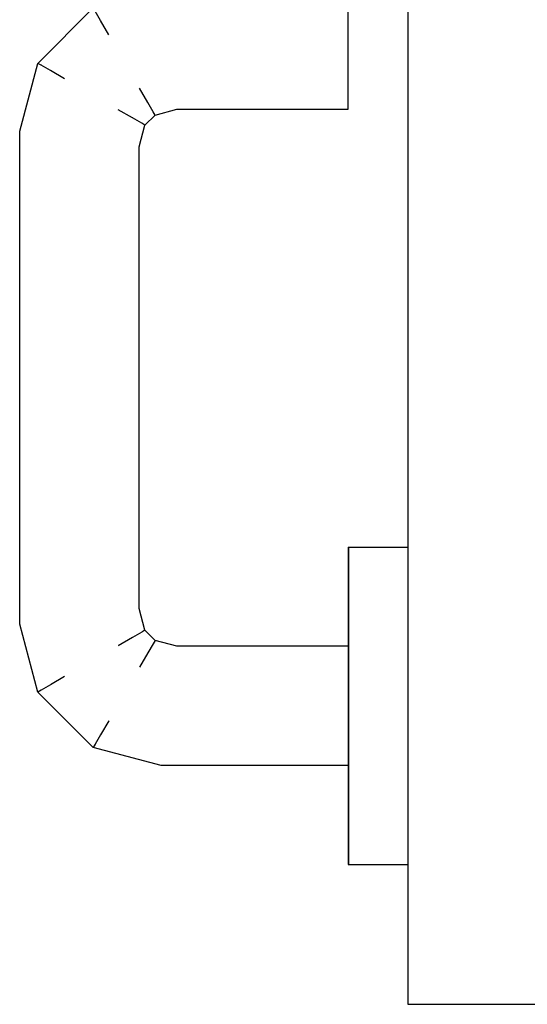
# Model space of a CAD drawing. Extents: x 3189 to 6451, y -374 to -106.
# Drawn here: x 3393 to 3394, y -203 to -202 of the extents above; entities that cross this region are included whole.
import ezdxf

# ---------------------------------------------------------------- set-up
doc = ezdxf.new("R2010")
doc.units = 0
doc.header["$MEASUREMENT"] = 0
doc.set_wipeout_variables(frame=1)
doc.linetypes.add('Wipeout_Contour', pattern=[1, 0, -1])
doc.layers.add('01', color=3, linetype='Continuous')

msp = doc.modelspace()

# ---------------------------------------------------------------- linework, layer by layer
at = {"layer": '01', "linetype": 'Continuous'}
msp.add_line((3393.54257, -202.54306), (3393.58257, -202.54306), dxfattribs=at)

# ---------------------------------------------------------------- wipeouts: each hides what was drawn before it
at = {"linetype": 'Wipeout_Contour', "lineweight": 0, "ltscale": 9756.091654}
msp.add_wipeout([(3393.53257, -202.47571), (3393.53257, -202.46968), (3393.53267, -202.46968), (3393.53267, -202.47571)], dxfattribs=at).dxf.layer = '01'
at = {"linetype": 'Wipeout_Contour', "lineweight": 0, "ltscale": 9756.148318}
msp.add_wipeout([(3393.53257, -202.48306), (3393.53257, -202.48366), (3393.5038, -202.48366), (3393.50388, -202.48306)], dxfattribs=at).dxf.layer = '01'
at = {"linetype": 'Wipeout_Contour', "lineweight": 0, "ltscale": 9756.046973}
msp.add_wipeout([(3393.54247, -202.49306), (3393.54247, -202.48383), (3393.54257, -202.48383), (3393.54257, -202.49306)], dxfattribs=at).dxf.layer = '01'
at = {"linetype": 'Wipeout_Contour', "lineweight": 0, "ltscale": 9756.159514}
msp.add_wipeout([(3393.53257, -202.48806), (3393.53257, -202.49132), (3393.50279, -202.49132), (3393.50322, -202.48806)], dxfattribs=at).dxf.layer = '01'
at = {"linetype": 'Wipeout_Contour', "lineweight": 0, "ltscale": 9756.146761}
msp.add_wipeout([(3393.53257, -202.50246), (3393.53257, -202.50306), (3393.50125, -202.50306), (3393.50133, -202.50246)], dxfattribs=at).dxf.layer = '01'
at = {"linetype": 'Wipeout_Contour', "lineweight": 0, "ltscale": 9756.078164}
msp.add_wipeout([(3393.53257, -202.51644), (3393.53257, -202.51042), (3393.53267, -202.51042), (3393.53267, -202.51644)], dxfattribs=at).dxf.layer = '01'
at = {"linetype": 'Wipeout_Contour', "lineweight": 0, "ltscale": 9756.076209}
msp.add_wipeout([(3393.53257, -202.51965), (3393.53257, -202.51902), (3393.53267, -202.51902), (3393.53267, -202.51965)], dxfattribs=at).dxf.layer = '01'

# ---------------------------------------------------------------- next in the draw order: wipeouts: each hides what was drawn before it
at = {"linetype": 'Wipeout_Contour', "lineweight": 0, "ltscale": 9756.071921}
msp.add_wipeout([(3393.53267, -202.47571), (3393.53267, -202.46968), (3393.54247, -202.46968), (3393.54247, -202.47571)], dxfattribs=at).dxf.layer = '01'
at = {"linetype": 'Wipeout_Contour', "lineweight": 0, "ltscale": 9756.272363}
msp.add_wipeout([(3393.50388, -202.48306), (3393.5038, -202.48366), (3393.49993, -202.48263), (3393.50024, -202.48209)], dxfattribs=at).dxf.layer = '01'
at = {"linetype": 'Wipeout_Contour', "lineweight": 0, "ltscale": 9756.159974}
msp.add_wipeout([(3393.53257, -202.49132), (3393.53257, -202.4948), (3393.50234, -202.4948), (3393.50279, -202.49132)], dxfattribs=at).dxf.layer = '01'
at = {"linetype": 'Wipeout_Contour', "lineweight": 0, "ltscale": 9756.251176}
msp.add_wipeout([(3393.50133, -202.50246), (3393.50125, -202.50306), (3393.48989, -202.50002), (3393.4902, -202.49948)], dxfattribs=at).dxf.layer = '01'
at = {"linetype": 'Wipeout_Contour', "lineweight": 0, "ltscale": 9756.058431}
msp.add_wipeout([(3393.53267, -202.51644), (3393.53267, -202.51042), (3393.54247, -202.51042), (3393.54247, -202.51644)], dxfattribs=at).dxf.layer = '01'
at = {"linetype": 'Wipeout_Contour', "lineweight": 0, "ltscale": 9756.056477}
msp.add_wipeout([(3393.53267, -202.51965), (3393.53267, -202.51902), (3393.54247, -202.51902), (3393.54247, -202.51965)], dxfattribs=at).dxf.layer = '01'

# ---------------------------------------------------------------- next in the draw order: wipeouts: each hides what was drawn before it
at = {"linetype": 'Wipeout_Contour', "lineweight": 0, "ltscale": 9756.093183}
msp.add_wipeout([(3393.53257, -202.46647), (3393.53267, -202.46647), (3393.53267, -202.46968), (3393.53257, -202.46968)], dxfattribs=at).dxf.layer = '01'
at = {"linetype": 'Wipeout_Contour', "lineweight": 0, "ltscale": 9756.089311}
msp.add_wipeout([(3393.53257, -202.48383), (3393.53257, -202.47571), (3393.53267, -202.47571), (3393.53267, -202.48383)], dxfattribs=at).dxf.layer = '01'
at = {"linetype": 'Wipeout_Contour', "lineweight": 0, "ltscale": 9756.332036}
msp.add_wipeout([(3393.50024, -202.48209), (3393.49993, -202.48263), (3393.498, -202.4807), (3393.49854, -202.48038)], dxfattribs=at).dxf.layer = '01'
at = {"linetype": 'Wipeout_Contour', "lineweight": 0, "ltscale": 9756.395393}
msp.add_wipeout([(3393.50322, -202.48806), (3393.50279, -202.49132), (3393.49596, -202.48949), (3393.49765, -202.48657)], dxfattribs=at).dxf.layer = '01'
at = {"linetype": 'Wipeout_Contour', "lineweight": 0, "ltscale": 9756.158635}
msp.add_wipeout([(3393.53257, -202.4948), (3393.53257, -202.49806), (3393.50191, -202.49806), (3393.50234, -202.4948)], dxfattribs=at).dxf.layer = '01'
at = {"linetype": 'Wipeout_Contour', "lineweight": 0, "ltscale": 9756.0387}
msp.add_wipeout([(3393.54247, -202.51644), (3393.54247, -202.51042), (3393.54257, -202.51042), (3393.54257, -202.51644)], dxfattribs=at).dxf.layer = '01'
at = {"linetype": 'Wipeout_Contour', "lineweight": 0, "ltscale": 9756.07674}
msp.add_wipeout([(3393.53257, -202.51902), (3393.53257, -202.51644), (3393.53267, -202.51644), (3393.53267, -202.51902)], dxfattribs=at).dxf.layer = '01'
at = {"linetype": 'Wipeout_Contour', "lineweight": 0, "ltscale": 9756.036745}
msp.add_wipeout([(3393.54247, -202.51965), (3393.54247, -202.51902), (3393.54257, -202.51902), (3393.54257, -202.51965)], dxfattribs=at).dxf.layer = '01'

# ---------------------------------------------------------------- next in the draw order: wipeouts: each hides what was drawn before it
at = {"linetype": 'Wipeout_Contour', "lineweight": 0, "ltscale": 9756.07345}
msp.add_wipeout([(3393.53267, -202.46647), (3393.54247, -202.46647), (3393.54247, -202.46968), (3393.53267, -202.46968)], dxfattribs=at).dxf.layer = '01'
at = {"linetype": 'Wipeout_Contour', "lineweight": 0, "ltscale": 9756.272847}
msp.add_wipeout([(3393.49854, -202.48038), (3393.498, -202.4807), (3393.49696, -202.47682), (3393.49757, -202.47674)], dxfattribs=at).dxf.layer = '01'
at = {"linetype": 'Wipeout_Contour', "lineweight": 0, "ltscale": 9756.380341}
msp.add_wipeout([(3393.50279, -202.49132), (3393.50234, -202.4948), (3393.49417, -202.49261), (3393.49596, -202.48949)], dxfattribs=at).dxf.layer = '01'
at = {"linetype": 'Wipeout_Contour', "lineweight": 0, "ltscale": 9756.083379}
msp.add_wipeout([(3393.53257, -202.50229), (3393.53257, -202.49306), (3393.53267, -202.49306), (3393.53267, -202.50229)], dxfattribs=at).dxf.layer = '01'
at = {"linetype": 'Wipeout_Contour', "lineweight": 0, "ltscale": 9756.057007}
msp.add_wipeout([(3393.53267, -202.51902), (3393.53267, -202.51644), (3393.54247, -202.51644), (3393.54247, -202.51902)], dxfattribs=at).dxf.layer = '01'

# ---------------------------------------------------------------- next in the draw order: linework, layer by layer
at = {"layer": '01', "linetype": 'Continuous'}
for p, q in [((3393.53257, -202.46647), (3393.53257, -202.46968)), ((3393.53257, -202.46647), (3393.53267, -202.46647)), ((3393.53257, -202.51644), (3393.53257, -202.51965)), ((3393.53257, -202.51965), (3393.53267, -202.51965))]:
    msp.add_line(p, q, dxfattribs=at)

# ---------------------------------------------------------------- next in the draw order: wipeouts: each hides what was drawn before it
at = {"linetype": 'Wipeout_Contour', "lineweight": 0, "ltscale": 9756.053719}
msp.add_wipeout([(3393.54257, -202.46647), (3393.54257, -202.46968), (3393.54247, -202.46968), (3393.54247, -202.46647)], dxfattribs=at).dxf.layer = '01'
at = {"linetype": 'Wipeout_Contour', "lineweight": 0, "ltscale": 9756.308999}
msp.add_wipeout([(3393.498, -202.4807), (3393.49644, -202.4816), (3393.49523, -202.47705), (3393.49696, -202.47682)], dxfattribs=at).dxf.layer = '01'
at = {"linetype": 'Wipeout_Contour', "lineweight": 0, "ltscale": 9756.442996}
msp.add_wipeout([(3393.49765, -202.48657), (3393.49596, -202.48949), (3393.49113, -202.48466), (3393.49406, -202.48297)], dxfattribs=at).dxf.layer = '01'
at = {"linetype": 'Wipeout_Contour', "lineweight": 0, "ltscale": 9756.086437}
msp.add_wipeout([(3393.53257, -202.49306), (3393.53257, -202.48383), (3393.53267, -202.48383), (3393.53267, -202.49306)], dxfattribs=at).dxf.layer = '01'
at = {"linetype": 'Wipeout_Contour', "lineweight": 0, "ltscale": 9756.080506}
msp.add_wipeout([(3393.53257, -202.51042), (3393.53257, -202.50229), (3393.53267, -202.50229), (3393.53267, -202.51042)], dxfattribs=at).dxf.layer = '01'
at = {"linetype": 'Wipeout_Contour', "lineweight": 0, "ltscale": 9756.037276}
msp.add_wipeout([(3393.54247, -202.51902), (3393.54247, -202.51644), (3393.54257, -202.51644), (3393.54257, -202.51902)], dxfattribs=at).dxf.layer = '01'

# ---------------------------------------------------------------- next in the draw order: linework, layer by layer
at = {"layer": '01', "linetype": 'Continuous'}
for p, q in [((3393.53267, -202.46647), (3393.54247, -202.46647)), ((3393.54247, -202.46647), (3393.54257, -202.46647)), ((3393.53267, -202.51965), (3393.54247, -202.51965)), ((3393.54247, -202.51965), (3393.54257, -202.51965))]:
    msp.add_line(p, q, dxfattribs=at)

# ---------------------------------------------------------------- next in the draw order: wipeouts: each hides what was drawn before it
at = {"linetype": 'Wipeout_Contour', "lineweight": 0, "ltscale": 9756.244042}
msp.add_wipeout([(3393.49757, -202.47674), (3393.49696, -202.47682), (3393.49696, -202.3993), (3393.49757, -202.39938)], dxfattribs=at).dxf.layer = '01'
at = {"linetype": 'Wipeout_Contour', "lineweight": 0, "ltscale": 9756.069578}
msp.add_wipeout([(3393.53267, -202.48383), (3393.53267, -202.47571), (3393.54247, -202.47571), (3393.54247, -202.48383)], dxfattribs=at).dxf.layer = '01'
at = {"linetype": 'Wipeout_Contour', "lineweight": 0, "ltscale": 9756.4258}
msp.add_wipeout([(3393.49596, -202.48949), (3393.49417, -202.49261), (3393.48802, -202.48646), (3393.49113, -202.48466)], dxfattribs=at).dxf.layer = '01'
at = {"linetype": 'Wipeout_Contour', "lineweight": 0, "ltscale": 9756.063647}
msp.add_wipeout([(3393.53267, -202.50229), (3393.53267, -202.49306), (3393.54247, -202.49306), (3393.54247, -202.50229)], dxfattribs=at).dxf.layer = '01'

# ---------------------------------------------------------------- next in the draw order: linework, layer by layer
at = {"layer": '01', "linetype": 'Continuous'}
msp.add_line((3393.53257, -202.46968), (3393.53257, -202.47571), dxfattribs=at)

# ---------------------------------------------------------------- next in the draw order: wipeouts: each hides what was drawn before it
at = {"linetype": 'Wipeout_Contour', "lineweight": 0, "ltscale": 9756.289949}
msp.add_wipeout([(3393.49757, -202.39938), (3393.49696, -202.3993), (3393.498, -202.39542), (3393.49854, -202.39574)], dxfattribs=at).dxf.layer = '01'
at = {"linetype": 'Wipeout_Contour', "lineweight": 0, "ltscale": 9756.052189}
msp.add_wipeout([(3393.54247, -202.47571), (3393.54247, -202.46968), (3393.54257, -202.46968), (3393.54257, -202.47571)], dxfattribs=at).dxf.layer = '01'
at = {"linetype": 'Wipeout_Contour', "lineweight": 0, "ltscale": 9756.336888}
msp.add_wipeout([(3393.49406, -202.48297), (3393.49113, -202.48466), (3393.4893, -202.47783), (3393.49257, -202.4774)], dxfattribs=at).dxf.layer = '01'
at = {"linetype": 'Wipeout_Contour', "lineweight": 0, "ltscale": 9756.066705}
msp.add_wipeout([(3393.53267, -202.49306), (3393.53267, -202.48383), (3393.54247, -202.48383), (3393.54247, -202.49306)], dxfattribs=at).dxf.layer = '01'
at = {"linetype": 'Wipeout_Contour', "lineweight": 0, "ltscale": 9756.402852}
msp.add_wipeout([(3393.49417, -202.49261), (3393.49248, -202.49553), (3393.48509, -202.48815), (3393.48802, -202.48646)], dxfattribs=at).dxf.layer = '01'
at = {"linetype": 'Wipeout_Contour', "lineweight": 0, "ltscale": 9756.155722}
msp.add_wipeout([(3393.53257, -202.49806), (3393.53257, -202.50072), (3393.50156, -202.50072), (3393.50191, -202.49806)], dxfattribs=at).dxf.layer = '01'
at = {"linetype": 'Wipeout_Contour', "lineweight": 0, "ltscale": 9756.060774}
msp.add_wipeout([(3393.53267, -202.51042), (3393.53267, -202.50229), (3393.54247, -202.50229), (3393.54247, -202.51042)], dxfattribs=at).dxf.layer = '01'

# ---------------------------------------------------------------- next in the draw order: linework, layer by layer
at = {"layer": '01', "linetype": 'Continuous'}
msp.add_line((3393.53257, -202.51042), (3393.53257, -202.51644), dxfattribs=at)

# ---------------------------------------------------------------- next in the draw order: wipeouts: each hides what was drawn before it
at = {"linetype": 'Wipeout_Contour', "lineweight": 0, "ltscale": 9756.312865}
msp.add_wipeout([(3393.49696, -202.3993), (3393.49523, -202.39907), (3393.49644, -202.39453), (3393.498, -202.39542)], dxfattribs=at).dxf.layer = '01'
at = {"linetype": 'Wipeout_Contour', "lineweight": 0, "ltscale": 9756.049847}
msp.add_wipeout([(3393.54247, -202.48383), (3393.54247, -202.47571), (3393.54257, -202.47571), (3393.54257, -202.48383)], dxfattribs=at).dxf.layer = '01'
at = {"linetype": 'Wipeout_Contour', "lineweight": 0, "ltscale": 9756.344538}
msp.add_wipeout([(3393.49113, -202.48466), (3393.48802, -202.48646), (3393.48583, -202.47829), (3393.4893, -202.47783)], dxfattribs=at).dxf.layer = '01'
at = {"linetype": 'Wipeout_Contour', "lineweight": 0, "ltscale": 9756.153345}
msp.add_wipeout([(3393.53257, -202.48366), (3393.53257, -202.4854), (3393.50357, -202.4854), (3393.5038, -202.48366)], dxfattribs=at).dxf.layer = '01'
at = {"linetype": 'Wipeout_Contour', "lineweight": 0, "ltscale": 9756.297906}
msp.add_wipeout([(3393.4902, -202.49948), (3393.48989, -202.50002), (3393.48061, -202.49074), (3393.48115, -202.49042)], dxfattribs=at).dxf.layer = '01'
at = {"linetype": 'Wipeout_Contour', "lineweight": 0, "ltscale": 9756.355636}
msp.add_wipeout([(3393.50234, -202.4948), (3393.50191, -202.49806), (3393.49248, -202.49553), (3393.49417, -202.49261)], dxfattribs=at).dxf.layer = '01'
at = {"linetype": 'Wipeout_Contour', "lineweight": 0, "ltscale": 9756.043915}
msp.add_wipeout([(3393.54247, -202.50229), (3393.54247, -202.49306), (3393.54257, -202.49306), (3393.54257, -202.50229)], dxfattribs=at).dxf.layer = '01'
at = {"linetype": 'Wipeout_Contour', "lineweight": 0, "ltscale": 9756.151608}
msp.add_wipeout([(3393.53257, -202.50072), (3393.53257, -202.50246), (3393.50133, -202.50246), (3393.50156, -202.50072)], dxfattribs=at).dxf.layer = '01'

# ---------------------------------------------------------------- next in the draw order: linework, layer by layer
at = {"layer": '01', "linetype": 'Continuous'}
for p, q in [((3393.53257, -202.47571), (3393.53257, -202.48383)), ((3393.53257, -202.49306), (3393.53257, -202.50229)), ((3393.53257, -202.50229), (3393.53257, -202.51042))]:
    msp.add_line(p, q, dxfattribs=at)

# ---------------------------------------------------------------- next in the draw order: wipeouts: each hides what was drawn before it
at = {"linetype": 'Wipeout_Contour', "lineweight": 0, "ltscale": 9756.343853}
msp.add_wipeout([(3393.49854, -202.39574), (3393.498, -202.39542), (3393.49993, -202.3935), (3393.50024, -202.39404)], dxfattribs=at).dxf.layer = '01'
at = {"linetype": 'Wipeout_Contour', "lineweight": 0, "ltscale": 9756.269274}
msp.add_wipeout([(3393.49257, -202.4774), (3393.4893, -202.47783), (3393.4893, -202.39829), (3393.49257, -202.39872)], dxfattribs=at).dxf.layer = '01'
at = {"linetype": 'Wipeout_Contour', "lineweight": 0, "ltscale": 9756.348818}
msp.add_wipeout([(3393.48802, -202.48646), (3393.48509, -202.48815), (3393.48257, -202.47872), (3393.48583, -202.47829)], dxfattribs=at).dxf.layer = '01'
at = {"linetype": 'Wipeout_Contour', "lineweight": 0, "ltscale": 9756.157232}
msp.add_wipeout([(3393.53257, -202.4854), (3393.53257, -202.48806), (3393.50322, -202.48806), (3393.50357, -202.4854)], dxfattribs=at).dxf.layer = '01'
at = {"linetype": 'Wipeout_Contour', "lineweight": 0, "ltscale": 9756.32518}
msp.add_wipeout([(3393.50191, -202.49806), (3393.50156, -202.50072), (3393.4911, -202.49792), (3393.49248, -202.49553)], dxfattribs=at).dxf.layer = '01'
at = {"linetype": 'Wipeout_Contour', "lineweight": 0, "ltscale": 9756.041042}
msp.add_wipeout([(3393.54247, -202.51042), (3393.54247, -202.50229), (3393.54257, -202.50229), (3393.54257, -202.51042)], dxfattribs=at).dxf.layer = '01'

# ---------------------------------------------------------------- next in the draw order: linework, layer by layer
at = {"layer": '01', "linetype": 'Continuous'}
for p, q in [((3393.54257, -201.69906), (3393.54257, -202.54306)), ((3393.53257, -202.48383), (3393.53257, -202.49306))]:
    msp.add_line(p, q, dxfattribs=at)

# ---------------------------------------------------------------- next in the draw order: wipeouts: each hides what was drawn before it
at = {"linetype": 'Wipeout_Contour', "lineweight": 0, "ltscale": 9756.295455}
msp.add_wipeout([(3393.50024, -202.39404), (3393.49993, -202.3935), (3393.5038, -202.39246), (3393.50388, -202.39306)], dxfattribs=at).dxf.layer = '01'
at = {"linetype": 'Wipeout_Contour', "lineweight": 0, "ltscale": 9756.282701}
msp.add_wipeout([(3393.4893, -202.47783), (3393.48583, -202.47829), (3393.48583, -202.39783), (3393.4893, -202.39829)], dxfattribs=at).dxf.layer = '01'
at = {"linetype": 'Wipeout_Contour', "lineweight": 0, "ltscale": 9756.339856}
msp.add_wipeout([(3393.48271, -202.48953), (3393.48115, -202.49042), (3393.47817, -202.4793), (3393.47991, -202.47907)], dxfattribs=at).dxf.layer = '01'
at = {"linetype": 'Wipeout_Contour', "lineweight": 0, "ltscale": 9756.356869}
msp.add_wipeout([(3393.5038, -202.48366), (3393.50357, -202.4854), (3393.49903, -202.48418), (3393.49993, -202.48263)], dxfattribs=at).dxf.layer = '01'
at = {"linetype": 'Wipeout_Contour', "lineweight": 0, "ltscale": 9756.290359}
msp.add_wipeout([(3393.50156, -202.50072), (3393.50133, -202.50246), (3393.4902, -202.49948), (3393.4911, -202.49792)], dxfattribs=at).dxf.layer = '01'

# ---------------------------------------------------------------- next in the draw order: linework, layer by layer
at = {"layer": '01', "linetype": 'Continuous'}
for p, q in [((3393.53257, -202.48306), (3393.50388, -202.48306)), ((3393.53257, -202.50306), (3393.50125, -202.50306))]:
    msp.add_line(p, q, dxfattribs=at)

# ---------------------------------------------------------------- next in the draw order: wipeouts: each hides what was drawn before it
at = {"linetype": 'Wipeout_Contour', "lineweight": 0, "ltscale": 9756.376539}
msp.add_wipeout([(3393.49993, -202.3935), (3393.49903, -202.39194), (3393.50357, -202.39072), (3393.5038, -202.39246)], dxfattribs=at).dxf.layer = '01'
at = {"linetype": 'Wipeout_Contour', "lineweight": 0, "ltscale": 9756.296128}
msp.add_wipeout([(3393.48583, -202.47829), (3393.48257, -202.47872), (3393.48257, -202.3974), (3393.48583, -202.39783)], dxfattribs=at).dxf.layer = '01'
at = {"linetype": 'Wipeout_Contour', "lineweight": 0, "ltscale": 9756.318874}
msp.add_wipeout([(3393.48115, -202.49042), (3393.48061, -202.49074), (3393.47757, -202.47938), (3393.47817, -202.4793)], dxfattribs=at).dxf.layer = '01'
at = {"linetype": 'Wipeout_Contour', "lineweight": 0, "ltscale": 9756.392418}
msp.add_wipeout([(3393.50357, -202.4854), (3393.50322, -202.48806), (3393.49765, -202.48657), (3393.49903, -202.48418)], dxfattribs=at).dxf.layer = '01'
at = {"linetype": 'Wipeout_Contour', "lineweight": 0, "ltscale": 9756.374801}
msp.add_wipeout([(3393.49248, -202.49553), (3393.4911, -202.49792), (3393.48271, -202.48953), (3393.48509, -202.48815)], dxfattribs=at).dxf.layer = '01'

# ---------------------------------------------------------------- next in the draw order: wipeouts: each hides what was drawn before it
at = {"linetype": 'Wipeout_Contour', "lineweight": 0, "ltscale": 9756.34777}
msp.add_wipeout([(3393.4893, -202.39829), (3393.48583, -202.39783), (3393.48802, -202.38966), (3393.49113, -202.39146)], dxfattribs=at).dxf.layer = '01'
at = {"linetype": 'Wipeout_Contour', "lineweight": 0, "ltscale": 9756.178328}
msp.add_wipeout([(3393.50388, -202.39306), (3393.5038, -202.39246), (3393.53257, -202.39246), (3393.53257, -202.39306)], dxfattribs=at).dxf.layer = '01'
at = {"linetype": 'Wipeout_Contour', "lineweight": 0, "ltscale": 9756.321363}
msp.add_wipeout([(3393.47817, -202.4793), (3393.47757, -202.47938), (3393.47757, -202.39674), (3393.47817, -202.39682)], dxfattribs=at).dxf.layer = '01'
at = {"linetype": 'Wipeout_Contour', "lineweight": 0, "ltscale": 9756.428702}
msp.add_wipeout([(3393.49993, -202.48263), (3393.49903, -202.48418), (3393.49644, -202.4816), (3393.498, -202.4807)], dxfattribs=at).dxf.layer = '01'
at = {"linetype": 'Wipeout_Contour', "lineweight": 0, "ltscale": 9756.340514}
msp.add_wipeout([(3393.4911, -202.49792), (3393.4902, -202.49948), (3393.48115, -202.49042), (3393.48271, -202.48953)], dxfattribs=at).dxf.layer = '01'

# ---------------------------------------------------------------- next in the draw order: linework, layer by layer
at = {"layer": '01', "linetype": 'Continuous'}
for p, q in [((3393.49854, -202.48038), (3393.498, -202.4807)), ((3393.50024, -202.48209), (3393.49993, -202.48263)), ((3393.50388, -202.48306), (3393.50024, -202.48209)), ((3393.48115, -202.49042), (3393.48061, -202.49074)), ((3393.48989, -202.50002), (3393.48061, -202.49074)), ((3393.49248, -202.49553), (3393.4911, -202.49792)), ((3393.4902, -202.49948), (3393.48989, -202.50002)), ((3393.4911, -202.49792), (3393.4902, -202.49948)), ((3393.50125, -202.50306), (3393.48989, -202.50002))]:
    msp.add_line(p, q, dxfattribs=at)

# ---------------------------------------------------------------- next in the draw order: wipeouts: each hides what was drawn before it
at = {"linetype": 'Wipeout_Contour', "lineweight": 0, "ltscale": 9756.43163}
msp.add_wipeout([(3393.49113, -202.39146), (3393.48802, -202.38966), (3393.49417, -202.38351), (3393.49596, -202.38663)], dxfattribs=at).dxf.layer = '01'
at = {"linetype": 'Wipeout_Contour', "lineweight": 0, "ltscale": 9756.346516}
msp.add_wipeout([(3393.47817, -202.39682), (3393.47757, -202.39674), (3393.48061, -202.38538), (3393.48115, -202.3857)], dxfattribs=at).dxf.layer = '01'
at = {"linetype": 'Wipeout_Contour', "lineweight": 0, "ltscale": 9756.18413}
msp.add_wipeout([(3393.5038, -202.39246), (3393.50357, -202.39072), (3393.53257, -202.39072), (3393.53257, -202.39246)], dxfattribs=at).dxf.layer = '01'
at = {"linetype": 'Wipeout_Contour', "lineweight": 0, "ltscale": 9756.348173}
msp.add_wipeout([(3393.48509, -202.48815), (3393.48271, -202.48953), (3393.47991, -202.47907), (3393.48257, -202.47872)], dxfattribs=at).dxf.layer = '01'
at = {"linetype": 'Wipeout_Contour', "lineweight": 0, "ltscale": 9756.449482}
msp.add_wipeout([(3393.49903, -202.48418), (3393.49765, -202.48657), (3393.49406, -202.48297), (3393.49644, -202.4816)], dxfattribs=at).dxf.layer = '01'

# ---------------------------------------------------------------- next in the draw order: linework, layer by layer
at = {"layer": '01', "linetype": 'Continuous'}
for p, q in [((3393.50388, -202.39306), (3393.53257, -202.39306)), ((3393.53257, -202.39306), (3393.53257, -202.39246)), ((3393.50024, -202.48209), (3393.49854, -202.48038)), ((3393.49993, -202.48263), (3393.49903, -202.48418)), ((3393.49903, -202.48418), (3393.49765, -202.48657)), ((3393.48271, -202.48953), (3393.48115, -202.49042)), ((3393.48509, -202.48815), (3393.48271, -202.48953))]:
    msp.add_line(p, q, dxfattribs=at)

# ---------------------------------------------------------------- next in the draw order: wipeouts: each hides what was drawn before it
at = {"linetype": 'Wipeout_Contour', "lineweight": 0, "ltscale": 9756.331726}
msp.add_wipeout([(3393.48115, -202.3857), (3393.48061, -202.38538), (3393.48989, -202.3761), (3393.4902, -202.37664)], dxfattribs=at).dxf.layer = '01'
at = {"linetype": 'Wipeout_Contour', "lineweight": 0, "ltscale": 9756.404875}
msp.add_wipeout([(3393.49596, -202.38663), (3393.49417, -202.38351), (3393.50234, -202.38132), (3393.50279, -202.3848)], dxfattribs=at).dxf.layer = '01'
at = {"linetype": 'Wipeout_Contour', "lineweight": 0, "ltscale": 9756.307935}
msp.add_wipeout([(3393.48257, -202.47872), (3393.47991, -202.47907), (3393.47991, -202.39705), (3393.48257, -202.3974)], dxfattribs=at).dxf.layer = '01'
at = {"linetype": 'Wipeout_Contour', "lineweight": 0, "ltscale": 9756.325993}
msp.add_wipeout([(3393.49644, -202.4816), (3393.49406, -202.48297), (3393.49257, -202.4774), (3393.49523, -202.47705)], dxfattribs=at).dxf.layer = '01'

# ---------------------------------------------------------------- next in the draw order: linework, layer by layer
at = {"layer": '01', "linetype": 'Continuous'}
for p, q in [((3393.498, -202.4807), (3393.49644, -202.4816)), ((3393.49644, -202.4816), (3393.49406, -202.48297))]:
    msp.add_line(p, q, dxfattribs=at)

# ---------------------------------------------------------------- next in the draw order: wipeouts: each hides what was drawn before it
at = {"linetype": 'Wipeout_Contour', "lineweight": 0, "ltscale": 9756.324892}
msp.add_wipeout([(3393.4911, -202.3782), (3393.4902, -202.37664), (3393.50133, -202.37366), (3393.50156, -202.3754)], dxfattribs=at).dxf.layer = '01'
at = {"linetype": 'Wipeout_Contour', "lineweight": 0, "ltscale": 9756.196409}
msp.add_wipeout([(3393.50279, -202.3848), (3393.50234, -202.38132), (3393.53257, -202.38132), (3393.53257, -202.3848)], dxfattribs=at).dxf.layer = '01'
at = {"linetype": 'Wipeout_Contour', "lineweight": 0, "ltscale": 9756.357343}
msp.add_wipeout([(3393.48583, -202.39783), (3393.48257, -202.3974), (3393.48509, -202.38797), (3393.48802, -202.38966)], dxfattribs=at).dxf.layer = '01'
at = {"linetype": 'Wipeout_Contour', "lineweight": 0, "ltscale": 9756.3167}
msp.add_wipeout([(3393.47991, -202.47907), (3393.47817, -202.4793), (3393.47817, -202.39682), (3393.47991, -202.39705)], dxfattribs=at).dxf.layer = '01'
at = {"linetype": 'Wipeout_Contour', "lineweight": 0, "ltscale": 9756.248704}
msp.add_wipeout([(3393.49696, -202.47682), (3393.49523, -202.47705), (3393.49523, -202.39907), (3393.49696, -202.3993)], dxfattribs=at).dxf.layer = '01'

# ---------------------------------------------------------------- next in the draw order: linework, layer by layer
at = {"layer": '01', "linetype": 'Continuous'}
for p, q in [((3393.49757, -202.47674), (3393.49757, -202.39938)), ((3393.49854, -202.48038), (3393.49757, -202.47674)), ((3393.48061, -202.49074), (3393.47757, -202.47938))]:
    msp.add_line(p, q, dxfattribs=at)

# ---------------------------------------------------------------- next in the draw order: wipeouts: each hides what was drawn before it
at = {"linetype": 'Wipeout_Contour', "lineweight": 0, "ltscale": 9756.36275}
msp.add_wipeout([(3393.48257, -202.3974), (3393.47991, -202.39705), (3393.48271, -202.3866), (3393.48509, -202.38797)], dxfattribs=at).dxf.layer = '01'
at = {"linetype": 'Wipeout_Contour', "lineweight": 0, "ltscale": 9756.257467}
msp.add_wipeout([(3393.49523, -202.47705), (3393.49257, -202.4774), (3393.49257, -202.39872), (3393.49523, -202.39907)], dxfattribs=at).dxf.layer = '01'

# ---------------------------------------------------------------- next in the draw order: wipeouts: each hides what was drawn before it
at = {"linetype": 'Wipeout_Contour', "lineweight": 0, "ltscale": 9756.360857}
msp.add_wipeout([(3393.47991, -202.39705), (3393.47817, -202.39682), (3393.48115, -202.3857), (3393.48271, -202.3866)], dxfattribs=at).dxf.layer = '01'
at = {"linetype": 'Wipeout_Contour', "lineweight": 0, "ltscale": 9756.324874}
msp.add_wipeout([(3393.49523, -202.39907), (3393.49257, -202.39872), (3393.49406, -202.39315), (3393.49644, -202.39453)], dxfattribs=at).dxf.layer = '01'

# ---------------------------------------------------------------- next in the draw order: linework, layer by layer
at = {"layer": '01', "linetype": 'Continuous'}
msp.add_line((3393.47757, -202.47938), (3393.47757, -202.39674), dxfattribs=at)

# ---------------------------------------------------------------- next in the draw order: wipeouts: each hides what was drawn before it
at = {"linetype": 'Wipeout_Contour', "lineweight": 0, "ltscale": 9756.336395}
msp.add_wipeout([(3393.49257, -202.39872), (3393.4893, -202.39829), (3393.49113, -202.39146), (3393.49406, -202.39315)], dxfattribs=at).dxf.layer = '01'
at = {"linetype": 'Wipeout_Contour', "lineweight": 0, "ltscale": 9756.426714}
msp.add_wipeout([(3393.498, -202.39542), (3393.49644, -202.39453), (3393.49903, -202.39194), (3393.49993, -202.3935)], dxfattribs=at).dxf.layer = '01'

# ---------------------------------------------------------------- next in the draw order: linework, layer by layer
at = {"layer": '01', "linetype": 'Continuous'}
for p, q in [((3393.50024, -202.39404), (3393.49993, -202.3935)), ((3393.50024, -202.39404), (3393.50388, -202.39306)), ((3393.49854, -202.39574), (3393.498, -202.39542)), ((3393.49757, -202.39938), (3393.49854, -202.39574))]:
    msp.add_line(p, q, dxfattribs=at)

# ---------------------------------------------------------------- next in the draw order: wipeouts: each hides what was drawn before it
at = {"linetype": 'Wipeout_Contour', "lineweight": 0, "ltscale": 9756.44621}
msp.add_wipeout([(3393.49644, -202.39453), (3393.49406, -202.39315), (3393.49765, -202.38955), (3393.49903, -202.39194)], dxfattribs=at).dxf.layer = '01'

# ---------------------------------------------------------------- next in the draw order: linework, layer by layer
at = {"layer": '01', "linetype": 'Continuous'}
for p, q in [((3393.498, -202.39542), (3393.49644, -202.39453)), ((3393.49854, -202.39574), (3393.50024, -202.39404))]:
    msp.add_line(p, q, dxfattribs=at)

# ---------------------------------------------------------------- next in the draw order: wipeouts: each hides what was drawn before it
at = {"linetype": 'Wipeout_Contour', "lineweight": 0, "ltscale": 9756.443279}
msp.add_wipeout([(3393.49406, -202.39315), (3393.49113, -202.39146), (3393.49596, -202.38663), (3393.49765, -202.38955)], dxfattribs=at).dxf.layer = '01'

# ---------------------------------------------------------------- next in the draw order: linework, layer by layer
at = {"layer": '01', "linetype": 'Continuous'}
msp.add_line((3393.49644, -202.39453), (3393.49406, -202.39315), dxfattribs=at)

# ---------------------------------------------------------------- next in the draw order: wipeouts: each hides what was drawn before it
at = {"linetype": 'Wipeout_Contour', "lineweight": 0, "ltscale": 9756.415111}
msp.add_wipeout([(3393.48802, -202.38966), (3393.48509, -202.38797), (3393.49248, -202.38059), (3393.49417, -202.38351)], dxfattribs=at).dxf.layer = '01'
at = {"linetype": 'Wipeout_Contour', "lineweight": 0, "ltscale": 9756.412445}
msp.add_wipeout([(3393.49903, -202.39194), (3393.49765, -202.38955), (3393.50322, -202.38806), (3393.50357, -202.39072)], dxfattribs=at).dxf.layer = '01'

# ---------------------------------------------------------------- next in the draw order: linework, layer by layer
at = {"layer": '01', "linetype": 'Continuous'}
msp.add_line((3393.49993, -202.3935), (3393.49903, -202.39194), dxfattribs=at)

# ---------------------------------------------------------------- next in the draw order: wipeouts: each hides what was drawn before it
at = {"linetype": 'Wipeout_Contour', "lineweight": 0, "ltscale": 9756.39392}
msp.add_wipeout([(3393.48509, -202.38797), (3393.48271, -202.3866), (3393.4911, -202.3782), (3393.49248, -202.38059)], dxfattribs=at).dxf.layer = '01'
at = {"linetype": 'Wipeout_Contour', "lineweight": 0, "ltscale": 9756.417278}
msp.add_wipeout([(3393.49765, -202.38955), (3393.49596, -202.38663), (3393.50279, -202.3848), (3393.50322, -202.38806)], dxfattribs=at).dxf.layer = '01'

# ---------------------------------------------------------------- next in the draw order: linework, layer by layer
at = {"layer": '01', "linetype": 'Continuous'}
msp.add_line((3393.49903, -202.39194), (3393.49765, -202.38955), dxfattribs=at)

# ---------------------------------------------------------------- next in the draw order: wipeouts: each hides what was drawn before it
at = {"linetype": 'Wipeout_Contour', "lineweight": 0, "ltscale": 9756.36679}
msp.add_wipeout([(3393.48271, -202.3866), (3393.48115, -202.3857), (3393.4902, -202.37664), (3393.4911, -202.3782)], dxfattribs=at).dxf.layer = '01'
at = {"linetype": 'Wipeout_Contour', "lineweight": 0, "ltscale": 9756.383247}
msp.add_wipeout([(3393.49417, -202.38351), (3393.49248, -202.38059), (3393.50191, -202.37806), (3393.50234, -202.38132)], dxfattribs=at).dxf.layer = '01'
at = {"linetype": 'Wipeout_Contour', "lineweight": 0, "ltscale": 9756.189473}
msp.add_wipeout([(3393.50357, -202.39072), (3393.50322, -202.38806), (3393.53257, -202.38806), (3393.53257, -202.39072)], dxfattribs=at).dxf.layer = '01'

# ---------------------------------------------------------------- next in the draw order: linework, layer by layer
at = {"layer": '01', "linetype": 'Continuous'}
for p, q in [((3393.48061, -202.38538), (3393.48989, -202.3761)), ((3393.47757, -202.39674), (3393.48061, -202.38538)), ((3393.48115, -202.3857), (3393.48061, -202.38538)), ((3393.48271, -202.3866), (3393.48115, -202.3857)), ((3393.48509, -202.38797), (3393.48271, -202.3866)), ((3393.53257, -202.39246), (3393.53257, -202.39072))]:
    msp.add_line(p, q, dxfattribs=at)

# ---------------------------------------------------------------- next in the draw order: wipeouts: each hides what was drawn before it
at = {"linetype": 'Wipeout_Contour', "lineweight": 0, "ltscale": 9756.35611}
msp.add_wipeout([(3393.49248, -202.38059), (3393.4911, -202.3782), (3393.50156, -202.3754), (3393.50191, -202.37806)], dxfattribs=at).dxf.layer = '01'
at = {"linetype": 'Wipeout_Contour', "lineweight": 0, "ltscale": 9756.193718}
msp.add_wipeout([(3393.50322, -202.38806), (3393.50279, -202.3848), (3393.53257, -202.3848), (3393.53257, -202.38806)], dxfattribs=at).dxf.layer = '01'

# ---------------------------------------------------------------- next in the draw order: linework, layer by layer
at = {"layer": '01', "linetype": 'Continuous'}
for p, q in [((3393.4911, -202.3782), (3393.4902, -202.37664)), ((3393.49248, -202.38059), (3393.4911, -202.3782)), ((3393.53257, -202.38806), (3393.53257, -202.3848)), ((3393.53257, -202.39072), (3393.53257, -202.38806))]:
    msp.add_line(p, q, dxfattribs=at)

# ---------------------------------------------------------------- next in the draw order: wipeouts: each hides what was drawn before it
at = {"linetype": 'Wipeout_Contour', "lineweight": 0, "ltscale": 9756.197301}
msp.add_wipeout([(3393.50234, -202.38132), (3393.50191, -202.37806), (3393.53257, -202.37806), (3393.53257, -202.38132)], dxfattribs=at).dxf.layer = '01'

# ---------------------------------------------------------------- next in the draw order: linework, layer by layer
at = {"layer": '01', "linetype": 'Continuous'}
for p, q in [((3393.53257, -202.37806), (3393.53257, -202.3754)), ((3393.53257, -202.38132), (3393.53257, -202.37806)), ((3393.53257, -202.3848), (3393.53257, -202.38132))]:
    msp.add_line(p, q, dxfattribs=at)

doc.saveas('drawing.dxf')
